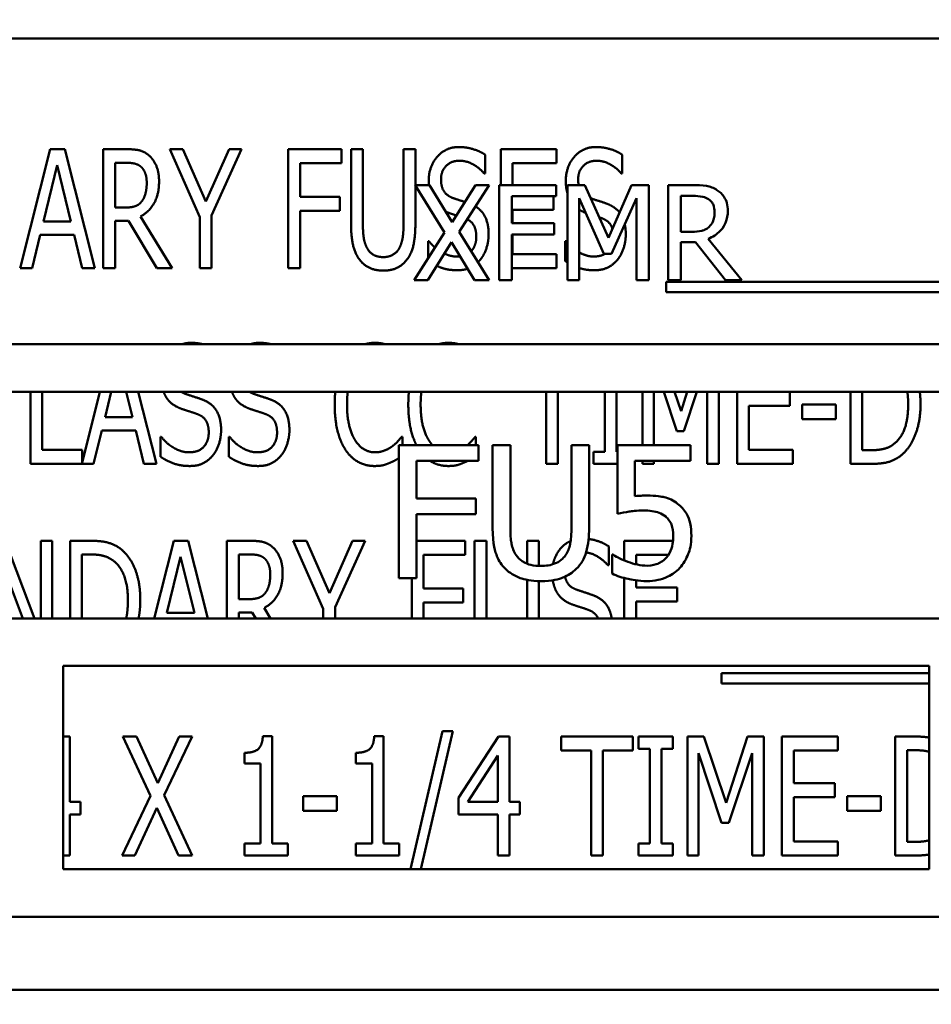
# Model space of a CAD drawing. Units: inches. Extents: x 2 to 86, y 1 to 67.
# Drawn here: x 54.3 to 54.6, y 38.7 to 39 of the extents above; entities that cross this region are included whole.
import ezdxf

# ---------------------------------------------------------------- set-up
doc = ezdxf.new("R2010")
doc.units = ezdxf.units.IN
doc.header["$LTSCALE"] = 4
doc.header["$MEASUREMENT"] = 0
doc.layers.add('Symbol (ANSI)', color=7, linetype='Continuous', lineweight=25)
doc.layers.add('Visible (ANSI)', color=7, linetype='Continuous', lineweight=50)
doc.styles.add('Note Text (ANSI)', font='tahoma.ttf')
doc.dimstyles.new('Default (ANSI)$7', dxfattribs={"dimscale": 4, "dimtxt": 0.12, "dimasz": 0.098425, "dimexe": 0.125, "dimexo": 0.0625, "dimgap": 0.031496, "dimtad": 0, "dimtih": 1, "dimtoh": 1, "dimrnd": 1e-08, "dimzin": 0, "dimdsep": 46, "dimtxsty": 'Note Text (ANSI)', "dimcen": 0.09, "dimdle": 0.393701, "dimclrd": 256, "dimclre": 256, "dimclrt": 256, "dimadec": 0, "dimazin": 1, "dimtfac": 1, "dimtofl": 0, "dimtmove": 0, "dimatfit": 3, "dimfxl": 1, "dimtolj": 1, "dimtzin": 4, "dimlwd": -1, "dimlwe": -1, "dimarcsym": 0})

msp = doc.modelspace()

# ---------------------------------------------------------------- linework, layer by layer
at = {"layer": 'Visible (ANSI)'}
for p, q in [((54.79732, 39.01307), (54.22589, 39.01307)), ((54.34534, 38.94412), (54.35437, 38.97983)), ((54.35437, 38.97983), (54.35874, 38.97983)), ((54.35874, 38.97983), (54.36777, 38.94412)), ((54.37031, 38.97983), (54.37723, 38.97983)), ((54.37031, 38.94412), (54.37031, 38.97983)), ((54.39026, 38.97983), (54.39422, 38.97983)), ((54.39929, 38.95943), (54.39026, 38.97983)), ((54.39422, 38.97983), (54.40111, 38.96409)), ((54.40111, 38.96409), (54.40808, 38.97983)), ((54.41188, 38.97983), (54.40285, 38.95992)), ((54.40808, 38.97983), (54.41188, 38.97983)), ((54.42585, 38.94412), (54.42585, 38.97983)), ((54.42585, 38.97983), (54.44186, 38.97983)), ((54.44186, 38.97983), (54.44186, 38.97561)), ((54.44472, 38.95755), (54.44472, 38.97983)), ((54.44472, 38.97983), (54.44828, 38.97983)), ((54.44828, 38.97983), (54.44828, 38.95755)), ((54.4605, 38.97983), (54.46406, 38.97983)), ((54.4605, 38.95743), (54.4605, 38.97983)), ((54.46406, 38.97983), (54.46406, 38.96907)), ((54.4897, 38.96907), (54.4897, 38.97983)), ((54.4897, 38.97983), (54.50646, 38.97983)), ((54.50646, 38.97983), (54.50646, 38.97561)), ((54.48501, 38.97816), (54.48501, 38.97248)), ((54.5262, 38.97816), (54.5262, 38.97248)), ((54.35645, 38.975), (54.35234, 38.95816)), ((54.36059, 38.95816), (54.35645, 38.975)), ((54.37387, 38.97573), (54.37387, 38.9623)), ((54.37741, 38.97573), (54.37387, 38.97573)), ((54.42941, 38.97561), (54.42941, 38.96554)), ((54.44186, 38.97561), (54.42941, 38.97561)), ((54.50646, 38.97561), (54.49326, 38.97561)), ((54.49326, 38.97561), (54.49326, 38.96907)), ((54.48501, 38.97248), (54.48475, 38.97248)), ((54.5262, 38.97248), (54.52594, 38.97248)), ((54.46832, 38.96907), (54.46397, 38.96907)), ((54.46397, 38.96907), (54.47279, 38.95481)), ((54.46406, 38.96892), (54.46406, 38.95755)), ((54.47513, 38.95789), (54.46832, 38.96907)), ((54.48207, 38.96907), (54.47513, 38.95789)), ((54.47723, 38.95499), (54.48617, 38.96907)), ((54.48617, 38.96907), (54.48207, 38.96907)), ((54.50631, 38.96907), (54.48923, 38.96907)), ((54.48923, 38.96907), (54.48923, 38.9405)), ((54.50631, 38.96569), (54.50631, 38.96907)), ((54.5149, 38.96907), (54.50972, 38.96907)), ((54.50972, 38.96907), (54.50972, 38.9405)), ((54.52203, 38.95317), (54.5149, 38.96907)), ((54.52893, 38.96907), (54.52203, 38.95317)), ((54.53421, 38.96907), (54.52893, 38.96907)), ((54.53421, 38.9405), (54.53421, 38.96907)), ((54.54736, 38.96907), (54.54, 38.96907)), ((54.54, 38.96907), (54.54, 38.9405)), ((54.42941, 38.96554), (54.44134, 38.96554)), ((54.44134, 38.96554), (54.44134, 38.96131)), ((54.49302, 38.95763), (54.49302, 38.96569)), ((54.49302, 38.96569), (54.50631, 38.96569)), ((54.50556, 38.96569), (54.50556, 38.9616)), ((54.51326, 38.9405), (54.51326, 38.96511)), ((54.51326, 38.96511), (54.52065, 38.94837)), ((54.52296, 38.94837), (54.53042, 38.96511)), ((54.53042, 38.96511), (54.53042, 38.9405)), ((54.5438, 38.96578), (54.54757, 38.96578)), ((54.5438, 38.95504), (54.5438, 38.96578)), ((54.37387, 38.9623), (54.377, 38.9623)), ((54.38152, 38.95966), (54.39104, 38.94412)), ((54.39929, 38.94412), (54.39929, 38.95943)), ((54.40285, 38.95992), (54.40285, 38.94412)), ((54.42941, 38.96131), (54.42941, 38.94412)), ((54.44134, 38.96131), (54.42941, 38.96131)), ((54.49326, 38.9616), (54.49326, 38.95763)), ((54.50556, 38.9616), (54.49326, 38.9616)), ((54.35234, 38.95816), (54.36059, 38.95816)), ((54.37793, 38.95833), (54.37387, 38.95833)), ((54.37387, 38.95833), (54.37387, 38.94412)), ((54.38641, 38.94412), (54.37793, 38.95833)), ((54.50576, 38.95763), (54.49302, 38.95763)), ((54.50576, 38.95425), (54.50576, 38.95763)), ((54.35136, 38.95411), (54.34893, 38.94412)), ((54.36157, 38.95411), (54.35136, 38.95411)), ((54.36401, 38.94412), (54.36157, 38.95411)), ((54.47279, 38.95481), (54.46369, 38.9405)), ((54.48617, 38.9405), (54.47723, 38.95499)), ((54.49302, 38.9405), (54.49302, 38.95425)), ((54.49302, 38.95425), (54.50576, 38.95425)), ((54.49326, 38.95425), (54.49326, 38.94835)), ((54.54713, 38.95504), (54.5438, 38.95504)), ((54.46779, 38.9405), (54.47487, 38.95189)), ((54.46785, 38.95222), (54.46811, 38.95222)), ((54.46785, 38.94704), (54.46785, 38.95222)), ((54.47487, 38.95189), (54.48182, 38.9405)), ((54.50903, 38.95222), (54.50929, 38.95222)), ((54.50903, 38.94626), (54.50903, 38.95222)), ((54.5438, 38.9405), (54.5438, 38.95187)), ((54.5438, 38.95187), (54.54815, 38.95187)), ((54.54815, 38.95187), (54.55718, 38.9405)), ((54.56211, 38.9405), (54.55195, 38.95293)), ((54.49326, 38.94835), (54.50646, 38.94835)), ((54.50646, 38.94835), (54.50646, 38.94412)), ((54.52065, 38.94837), (54.52296, 38.94837)), ((54.34893, 38.94412), (54.34534, 38.94412)), ((54.36777, 38.94412), (54.36401, 38.94412)), ((54.37387, 38.94412), (54.37031, 38.94412)), ((54.39104, 38.94412), (54.38641, 38.94412)), ((54.40285, 38.94412), (54.39929, 38.94412)), ((54.42941, 38.94412), (54.42585, 38.94412)), ((54.50646, 38.94412), (54.49302, 38.94412)), ((54.46369, 38.9405), (54.46779, 38.9405)), ((54.48182, 38.9405), (54.48617, 38.9405)), ((54.48923, 38.9405), (54.49302, 38.9405)), ((54.50972, 38.9405), (54.51326, 38.9405)), ((54.53042, 38.9405), (54.53421, 38.9405)), ((54.53936, 38.93694), (54.53936, 38.94004)), ((54.53936, 38.94004), (54.66046, 38.94004)), ((54.54, 38.9405), (54.5438, 38.9405)), ((54.55718, 38.9405), (54.56211, 38.9405)), ((54.66046, 38.93694), (54.53936, 38.93694)), ((54.79169, 38.92126), (54.18369, 38.92126)), ((54.19798, 38.90698), (54.7774, 38.90698)), ((54.34842, 38.88532), (54.34842, 38.90698)), ((54.35198, 38.90698), (54.35198, 38.88954)), ((54.36393, 38.88566), (54.36932, 38.90698)), ((54.37271, 38.90698), (54.37085, 38.89935)), ((54.3791, 38.89935), (54.37723, 38.90698)), ((54.3808, 38.90698), (54.38628, 38.88532)), ((54.50332, 38.88532), (54.50332, 38.90698)), ((54.50688, 38.90698), (54.50688, 38.88532)), ((54.52094, 38.88896), (54.52094, 38.90698)), ((54.5245, 38.90698), (54.5245, 38.88896)), ((54.53229, 38.89096), (54.53229, 38.90698)), ((54.53562, 38.90698), (54.53562, 38.89096)), ((54.54253, 38.89516), (54.53863, 38.90698)), ((54.54188, 38.90698), (54.54384, 38.90115)), ((54.54384, 38.90115), (54.54572, 38.90698)), ((54.54861, 38.90698), (54.54467, 38.89516)), ((54.55165, 38.88532), (54.55165, 38.90698)), ((54.55521, 38.90698), (54.55521, 38.88532)), ((54.56065, 38.88532), (54.56065, 38.90698)), ((54.57651, 38.90698), (54.57651, 38.9028)), ((54.59469, 38.88532), (54.59469, 38.90698)), ((54.59825, 38.90698), (54.59825, 38.88943)), ((54.57651, 38.9028), (54.56421, 38.9028)), ((54.56421, 38.9028), (54.56421, 38.88954)), ((54.58022, 38.89878), (54.58022, 38.90312)), ((54.58022, 38.90312), (54.59035, 38.90312)), ((54.59035, 38.90312), (54.59035, 38.89878)), ((54.37085, 38.89935), (54.3791, 38.89935)), ((54.59035, 38.89878), (54.58022, 38.89878)), ((54.36987, 38.8953), (54.36743, 38.88532)), ((54.38008, 38.8953), (54.36987, 38.8953)), ((54.38251, 38.88532), (54.38008, 38.8953)), ((54.54467, 38.89516), (54.54253, 38.89516)), ((54.38749, 38.88746), (54.38749, 38.89342)), ((54.38749, 38.89342), (54.38775, 38.89342)), ((54.40801, 38.89342), (54.40827, 38.89342)), ((54.40801, 38.88746), (54.40801, 38.89342)), ((54.48299, 38.89096), (54.45906, 38.89096)), ((54.45906, 38.89096), (54.45906, 38.85096)), ((54.45988, 38.89342), (54.46014, 38.89342)), ((54.46014, 38.89342), (54.46014, 38.89096)), ((54.48199, 38.89342), (54.48225, 38.89342)), ((54.48225, 38.89342), (54.48225, 38.89096)), ((54.48299, 38.88623), (54.48299, 38.89096)), ((54.49258, 38.89096), (54.48726, 38.89096)), ((54.48726, 38.89096), (54.48726, 38.866)), ((54.49258, 38.866), (54.49258, 38.89096)), ((54.51621, 38.89096), (54.5109, 38.89096)), ((54.5109, 38.89096), (54.5109, 38.86587)), ((54.51621, 38.866), (54.51621, 38.89096)), ((54.54671, 38.89096), (54.52477, 38.89096)), ((54.52477, 38.89096), (54.52477, 38.87035)), ((54.54671, 38.88626), (54.54671, 38.89096)), ((54.35198, 38.88954), (54.36393, 38.88954)), ((54.36393, 38.88954), (54.36393, 38.88566)), ((54.51753, 38.88896), (54.52094, 38.88896)), ((54.51753, 38.88532), (54.51753, 38.88896)), ((54.5245, 38.88896), (54.52477, 38.88896)), ((54.56421, 38.88954), (54.57741, 38.88954)), ((54.57741, 38.88954), (54.57741, 38.88532)), ((54.59825, 38.88943), (54.60097, 38.88943)), ((54.36743, 38.88532), (54.34842, 38.88532)), ((54.38628, 38.88532), (54.38251, 38.88532)), ((54.46438, 38.87495), (54.46438, 38.88623)), ((54.46438, 38.88623), (54.48299, 38.88623)), ((54.50688, 38.88532), (54.50332, 38.88532)), ((54.52477, 38.88532), (54.51753, 38.88532)), ((54.52992, 38.8756), (54.52992, 38.88626)), ((54.52992, 38.88626), (54.54671, 38.88626)), ((54.53229, 38.88532), (54.53229, 38.88626)), ((54.53562, 38.88532), (54.53229, 38.88532)), ((54.53562, 38.88626), (54.53562, 38.88532)), ((54.55521, 38.88532), (54.55165, 38.88532)), ((54.57741, 38.88532), (54.56065, 38.88532)), ((54.60085, 38.88532), (54.59469, 38.88532)), ((54.48221, 38.87495), (54.46438, 38.87495)), ((54.48221, 38.87022), (54.48221, 38.87495)), ((54.46438, 38.85096), (54.46438, 38.87022)), ((54.46438, 38.87022), (54.48221, 38.87022)), ((54.34085, 38.86223), (54.3497, 38.83893)), ((54.35159, 38.83893), (54.35159, 38.86223)), ((54.35159, 38.86223), (54.35492, 38.86223)), ((54.35492, 38.86223), (54.35492, 38.83893)), ((54.36036, 38.86223), (54.36644, 38.86223)), ((54.36036, 38.83893), (54.36036, 38.86223)), ((54.38558, 38.83893), (54.39147, 38.86223)), ((54.39147, 38.86223), (54.39584, 38.86223)), ((54.39584, 38.86223), (54.40173, 38.83893)), ((54.40742, 38.86223), (54.41434, 38.86223)), ((54.40742, 38.83893), (54.40742, 38.86223)), ((54.42736, 38.86223), (54.43132, 38.86223)), ((54.43639, 38.84183), (54.42736, 38.86223)), ((54.43132, 38.86223), (54.43821, 38.84649)), ((54.43821, 38.84649), (54.44519, 38.86223)), ((54.44898, 38.86223), (54.43995, 38.84232)), ((54.44519, 38.86223), (54.44898, 38.86223)), ((54.46438, 38.86223), (54.47896, 38.86223)), ((54.47896, 38.86223), (54.47896, 38.858)), ((54.48183, 38.83994), (54.48183, 38.86223)), ((54.48183, 38.86223), (54.48539, 38.86223)), ((54.48539, 38.86223), (54.48539, 38.83994)), ((54.4976, 38.86223), (54.50116, 38.86223)), ((54.4976, 38.85532), (54.4976, 38.86223)), ((54.50116, 38.86223), (54.50116, 38.85467)), ((54.5268, 38.85632), (54.5268, 38.86223)), ((54.5268, 38.86223), (54.54143, 38.86223)), ((54.52211, 38.86055), (54.52211, 38.85488)), ((54.34616, 38.83893), (54.33912, 38.85731)), ((54.36392, 38.85812), (54.36392, 38.83893)), ((54.36664, 38.85812), (54.36392, 38.85812)), ((54.39355, 38.8574), (54.38945, 38.84055)), ((54.39769, 38.84055), (54.39355, 38.8574)), ((54.41098, 38.85812), (54.41098, 38.84469)), ((54.41451, 38.85812), (54.41098, 38.85812)), ((54.46652, 38.858), (54.46652, 38.84793)), ((54.47896, 38.858), (54.46652, 38.858)), ((54.5235, 38.85806), (54.52312, 38.85806)), ((54.52312, 38.85806), (54.52312, 38.85239)), ((54.54005, 38.858), (54.53036, 38.858)), ((54.53036, 38.858), (54.53036, 38.85515)), ((54.52211, 38.85488), (54.52185, 38.85488)), ((54.45906, 38.85096), (54.46438, 38.85096)), ((54.46296, 38.83893), (54.46296, 38.85096)), ((54.4976, 38.83983), (54.4976, 38.85049)), ((54.50116, 38.85013), (54.50116, 38.83994)), ((54.5268, 38.83893), (54.5268, 38.85103)), ((54.53036, 38.85032), (54.53036, 38.84822)), ((54.46652, 38.84793), (54.47844, 38.84793)), ((54.47844, 38.84793), (54.47844, 38.84371)), ((54.53036, 38.84822), (54.54266, 38.84822)), ((54.54266, 38.84822), (54.54266, 38.844)), ((54.41098, 38.84469), (54.4141, 38.84469)), ((54.46652, 38.84371), (54.46652, 38.83893)), ((54.47844, 38.84371), (54.46652, 38.84371)), ((54.53036, 38.844), (54.53036, 38.83893)), ((54.54266, 38.844), (54.53036, 38.844)), ((54.41503, 38.84073), (54.41098, 38.84073)), ((54.41098, 38.84073), (54.41098, 38.83893)), ((54.4161, 38.83893), (54.41503, 38.84073)), ((54.41862, 38.84206), (54.42054, 38.83893)), ((54.43639, 38.83893), (54.43639, 38.84183)), ((54.43995, 38.84232), (54.43995, 38.83893)), ((54.67548, 38.83893), (54.30114, 38.83893)), ((54.38945, 38.84055), (54.39769, 38.84055)), ((54.35828, 38.7636), (54.35828, 38.82464)), ((54.35828, 38.82464), (54.61834, 38.82464)), ((54.61834, 38.82464), (54.61834, 38.7636)), ((54.55595, 38.82243), (54.61834, 38.82243)), ((54.55595, 38.81934), (54.55595, 38.82243)), ((54.61834, 38.81934), (54.55595, 38.81934)), ((54.35828, 38.80343), (54.36024, 38.80343)), ((54.36024, 38.80343), (54.36024, 38.78383)), ((54.37622, 38.80343), (54.38027, 38.80343)), ((54.38447, 38.7856), (54.37622, 38.80343)), ((54.38027, 38.80343), (54.38667, 38.78945)), ((54.38667, 38.78945), (54.39315, 38.80343)), ((54.397, 38.80343), (54.38861, 38.78583)), ((54.39315, 38.80343), (54.397, 38.80343)), ((54.41824, 38.80354), (54.42102, 38.80354)), ((54.42102, 38.80354), (54.42102, 38.77136)), ((54.4517, 38.80354), (54.45448, 38.80354)), ((54.45448, 38.80354), (54.45448, 38.77136)), ((54.46262, 38.7636), (54.47222, 38.80502)), ((54.47529, 38.80502), (54.46566, 38.7636)), ((54.47222, 38.80502), (54.47529, 38.80502)), ((54.47699, 38.78502), (54.48898, 38.80343)), ((54.48898, 38.80343), (54.49228, 38.80343)), ((54.49228, 38.80343), (54.49228, 38.78383)), ((54.50782, 38.7992), (54.50782, 38.80343)), ((54.50782, 38.80343), (54.52938, 38.80343)), ((54.52938, 38.80343), (54.52938, 38.7992)), ((54.53103, 38.80343), (54.54142, 38.80343)), ((54.53103, 38.79978), (54.53103, 38.80343)), ((54.54142, 38.80343), (54.54142, 38.79978)), ((54.54579, 38.80343), (54.55065, 38.80343)), ((54.54579, 38.76771), (54.54579, 38.80343)), ((54.55065, 38.80343), (54.55734, 38.78354)), ((54.55734, 38.78354), (54.56376, 38.80343)), ((54.56376, 38.80343), (54.56871, 38.80343)), ((54.56871, 38.80343), (54.56871, 38.76771)), ((54.57415, 38.80343), (54.59091, 38.80343)), ((54.57415, 38.76771), (54.57415, 38.80343)), ((54.59091, 38.80343), (54.59091, 38.7992)), ((54.60819, 38.76771), (54.60819, 38.80343)), ((54.60819, 38.80343), (54.61427, 38.80343)), ((54.53444, 38.79978), (54.53103, 38.79978)), ((54.53444, 38.77136), (54.53444, 38.79978)), ((54.54142, 38.79978), (54.538, 38.79978)), ((54.538, 38.79978), (54.538, 38.77136)), ((54.61447, 38.79932), (54.61175, 38.79932)), ((54.61175, 38.79932), (54.61175, 38.77182)), ((54.41271, 38.79529), (54.41271, 38.79856)), ((54.44617, 38.79529), (54.44617, 38.79856)), ((54.48883, 38.79775), (54.4798, 38.78383)), ((54.48883, 38.78383), (54.48883, 38.79775)), ((54.51682, 38.7992), (54.50782, 38.7992)), ((54.51682, 38.76771), (54.51682, 38.7992)), ((54.52038, 38.7992), (54.52038, 38.76771)), ((54.52938, 38.7992), (54.52038, 38.7992)), ((54.55603, 38.77755), (54.54912, 38.79848)), ((54.54912, 38.79848), (54.54912, 38.76771)), ((54.56515, 38.79848), (54.55818, 38.77755)), ((54.56515, 38.76771), (54.56515, 38.79848)), ((54.57771, 38.7992), (54.57771, 38.78942)), ((54.59091, 38.7992), (54.57771, 38.7992)), ((54.41758, 38.79529), (54.41271, 38.79529)), ((54.41758, 38.77136), (54.41758, 38.79529)), ((54.45103, 38.79529), (54.44617, 38.79529)), ((54.45103, 38.77136), (54.45103, 38.79529)), ((54.57771, 38.78942), (54.59001, 38.78942)), ((54.59001, 38.78942), (54.59001, 38.78519)), ((54.37596, 38.76771), (54.38447, 38.7856)), ((54.38861, 38.78583), (54.397, 38.76771)), ((54.43037, 38.78551), (54.4405, 38.78551)), ((54.43037, 38.78117), (54.43037, 38.78551)), ((54.4405, 38.78551), (54.4405, 38.78117)), ((54.47699, 38.77998), (54.47699, 38.78502)), ((54.59001, 38.78519), (54.57771, 38.78519)), ((54.57771, 38.78519), (54.57771, 38.77194)), ((54.59372, 38.78117), (54.59372, 38.78551)), ((54.59372, 38.78551), (54.60385, 38.78551)), ((54.60385, 38.78551), (54.60385, 38.78117)), ((54.36024, 38.78383), (54.36343, 38.78383)), ((54.36343, 38.78383), (54.36343, 38.77998)), ((54.38641, 38.78198), (54.37981, 38.76771)), ((54.39295, 38.76771), (54.38641, 38.78198)), ((54.4798, 38.78383), (54.48883, 38.78383)), ((54.49228, 38.78383), (54.49546, 38.78383)), ((54.49546, 38.78383), (54.49546, 38.77998)), ((54.36024, 38.77998), (54.36024, 38.76771)), ((54.36343, 38.77998), (54.36024, 38.77998)), ((54.4405, 38.78117), (54.43037, 38.78117)), ((54.48883, 38.77998), (54.47699, 38.77998)), ((54.48883, 38.76771), (54.48883, 38.77998)), ((54.49546, 38.77998), (54.49228, 38.77998)), ((54.49228, 38.77998), (54.49228, 38.76771)), ((54.60385, 38.78117), (54.59372, 38.78117)), ((54.55818, 38.77755), (54.55603, 38.77755)), ((54.41271, 38.76771), (54.41271, 38.77136)), ((54.41271, 38.77136), (54.41758, 38.77136)), ((54.42102, 38.77136), (54.42577, 38.77136)), ((54.42577, 38.77136), (54.42577, 38.76771)), ((54.44617, 38.76771), (54.44617, 38.77136)), ((54.44617, 38.77136), (54.45103, 38.77136)), ((54.45448, 38.77136), (54.45922, 38.77136)), ((54.45922, 38.77136), (54.45922, 38.76771)), ((54.53103, 38.77136), (54.53444, 38.77136)), ((54.53103, 38.76771), (54.53103, 38.77136)), ((54.538, 38.77136), (54.54142, 38.77136)), ((54.54142, 38.77136), (54.54142, 38.76771)), ((54.57771, 38.77194), (54.59091, 38.77194)), ((54.59091, 38.77194), (54.59091, 38.76771)), ((54.61175, 38.77182), (54.61447, 38.77182)), ((54.36024, 38.76771), (54.35828, 38.76771)), ((54.37981, 38.76771), (54.37596, 38.76771)), ((54.397, 38.76771), (54.39295, 38.76771)), ((54.42577, 38.76771), (54.41271, 38.76771)), ((54.45922, 38.76771), (54.44617, 38.76771)), ((54.49228, 38.76771), (54.48883, 38.76771)), ((54.52038, 38.76771), (54.51682, 38.76771)), ((54.54142, 38.76771), (54.53103, 38.76771)), ((54.54912, 38.76771), (54.54579, 38.76771)), ((54.56871, 38.76771), (54.56515, 38.76771)), ((54.59091, 38.76771), (54.57415, 38.76771)), ((54.61435, 38.76771), (54.60819, 38.76771)), ((54.61834, 38.7636), (54.35828, 38.7636)), ((54.30114, 38.74932), (54.67548, 38.74932)), ((54.22589, 38.72736), (54.7774, 38.72736))]:
    msp.add_line(p, q, dxfattribs=at)
for points in [[(54.37723, 38.97983), (54.37952, 38.97983), (54.38264, 38.97917), (54.38403, 38.97795)], [(54.46805, 38.97026), (54.46805, 38.9746), (54.47312, 38.98047), (54.47705, 38.98047)], [(54.47705, 38.98047), (54.47931, 38.98047), (54.4833, 38.97928), (54.48501, 38.97816)], [(54.50924, 38.97026), (54.50924, 38.9746), (54.5143, 38.98047), (54.51824, 38.98047)], [(54.51824, 38.98047), (54.52049, 38.98047), (54.52449, 38.97928), (54.5262, 38.97816)], [(54.38403, 38.97795), (54.38542, 38.97674), (54.38707, 38.97295), (54.38707, 38.97014)], [(54.38169, 38.97451), (54.38091, 38.97518), (54.37891, 38.97573), (54.37741, 38.97573)], [(54.38337, 38.96976), (54.38337, 38.97133), (54.38253, 38.97373), (54.38169, 38.97451)], [(54.47728, 38.97636), (54.47482, 38.97636), (54.47176, 38.97327), (54.47176, 38.97075)], [(54.48475, 38.97248), (54.48348, 38.97405), (54.47948, 38.97636), (54.47728, 38.97636)], [(54.51847, 38.97636), (54.51601, 38.97636), (54.51294, 38.97327), (54.51294, 38.97075)], [(54.52594, 38.97248), (54.52466, 38.97405), (54.52067, 38.97636), (54.51847, 38.97636)], [(54.47176, 38.97075), (54.47176, 38.96849), (54.47355, 38.9658), (54.47526, 38.96519)], [(54.51294, 38.97075), (54.51294, 38.96984), (54.51309, 38.96907)], [(54.38707, 38.97014), (54.38707, 38.96623), (54.38409, 38.96094), (54.38152, 38.95966)], [(54.38186, 38.96415), (54.38261, 38.96513), (54.38337, 38.96791), (54.38337, 38.96976)], [(54.46809, 38.96907), (54.46805, 38.96964), (54.46805, 38.97026)], [(54.377, 38.9623), (54.37853, 38.9623), (54.38099, 38.96302), (54.38186, 38.96415)], [(54.52191, 38.96331), (54.5241, 38.96242), (54.52536, 38.96082)], [(54.47422, 38.96065), (54.47368, 38.96083), (54.4732, 38.96106)], [(54.47639, 38.95993), (54.47547, 38.96022), (54.47422, 38.96065)], [(54.5152, 38.96072), (54.51414, 38.96111), (54.51326, 38.96165)], [(54.52023, 38.95903), (54.51972, 38.95922), (54.51925, 38.95938)], [(54.44727, 38.94667), (54.44588, 38.94852), (54.44472, 38.95373), (54.44472, 38.95755)], [(54.44828, 38.95755), (54.44828, 38.95506), (54.44875, 38.9517), (54.44944, 38.95034)], [(54.45934, 38.95034), (54.46001, 38.9517), (54.4605, 38.95503), (54.4605, 38.95743)], [(54.46406, 38.95755), (54.46406, 38.95382), (54.46293, 38.94849), (54.46151, 38.94667)], [(54.52694, 38.9573), (54.52724, 38.95593), (54.52724, 38.95431)], [(54.48605, 38.95431), (54.48605, 38.9522), (54.48478, 38.94814), (54.48362, 38.94673)], [(54.52724, 38.95431), (54.52724, 38.9522), (54.52596, 38.94814), (54.52481, 38.94673)], [(54.44944, 38.95034), (54.45014, 38.9489), (54.4526, 38.94742), (54.45439, 38.94742)], [(54.45439, 38.94742), (54.45604, 38.94742), (54.45865, 38.9489), (54.45934, 38.95034)], [(54.46811, 38.95222), (54.46897, 38.95116), (54.46993, 38.95032)], [(54.50929, 38.95222), (54.5095, 38.95196), (54.50972, 38.95172)], [(54.47275, 38.94848), (54.47463, 38.94759), (54.47639, 38.94759)], [(54.47639, 38.94759), (54.47695, 38.94759), (54.47746, 38.94765)], [(54.51757, 38.94759), (54.51961, 38.94759), (54.52096, 38.94837)], [(54.45439, 38.94337), (54.45202, 38.94337), (54.44852, 38.94502), (54.44727, 38.94667)], [(54.46151, 38.94667), (54.46024, 38.94499), (54.45685, 38.94337), (54.45439, 38.94337)], [(54.48362, 38.94673), (54.48325, 38.94628), (54.48285, 38.94589)], [(54.50972, 38.94584), (54.50937, 38.94604), (54.50903, 38.94626)], [(54.51783, 38.94348), (54.51518, 38.94348), (54.51326, 38.94415)], [(54.52481, 38.94673), (54.5235, 38.94516), (54.52026, 38.94348), (54.51783, 38.94348)], [(54.47973, 38.94392), (54.4784, 38.94348), (54.47665, 38.94348)], [(54.39396, 38.92126), (54.39523, 38.92167), (54.3967, 38.92167)], [(54.3967, 38.92167), (54.39856, 38.92167), (54.40025, 38.92126)], [(54.41448, 38.92126), (54.41575, 38.92167), (54.41721, 38.92167)], [(54.41721, 38.92167), (54.41908, 38.92167), (54.42077, 38.92126)], [(54.44894, 38.92126), (54.45031, 38.92167), (54.45186, 38.92167)], [(54.47105, 38.92126), (54.47242, 38.92167), (54.47397, 38.92167)], [(54.38943, 38.905), (54.38883, 38.90588), (54.38842, 38.90698)], [(54.39369, 38.90698), (54.39423, 38.90663), (54.3949, 38.90639)], [(54.3949, 38.90639), (54.39603, 38.90598), (54.3993, 38.90494), (54.40037, 38.90451)], [(54.40995, 38.905), (54.40935, 38.90588), (54.40894, 38.90698)], [(54.41421, 38.90698), (54.41475, 38.90663), (54.41542, 38.90639)], [(54.41542, 38.90639), (54.41655, 38.90598), (54.41982, 38.90494), (54.42089, 38.90451)], [(54.43982, 38.90315), (54.43982, 38.90518), (54.43999, 38.90698)], [(54.44374, 38.90698), (54.44352, 38.90518), (54.44352, 38.90315)], [(54.46193, 38.90315), (54.46193, 38.90518), (54.46211, 38.90698)], [(54.46585, 38.90698), (54.46563, 38.90518), (54.46563, 38.90315)], [(54.61205, 38.9032), (54.61205, 38.90524), (54.6118, 38.90698)], [(54.61554, 38.90698), (54.61576, 38.90517), (54.61576, 38.90315)], [(54.39386, 38.90184), (54.39247, 38.90234), (54.39027, 38.90381), (54.38943, 38.905)], [(54.40037, 38.90451), (54.40315, 38.90338), (54.4057, 38.89883), (54.4057, 38.89551)], [(54.41438, 38.90184), (54.41299, 38.90234), (54.41079, 38.90381), (54.40995, 38.905)], [(54.42089, 38.90451), (54.42367, 38.90338), (54.42622, 38.89883), (54.42622, 38.89551)], [(54.44318, 38.88937), (54.44158, 38.89169), (54.43982, 38.89863), (54.43982, 38.90315)], [(54.44352, 38.90315), (54.44352, 38.89947), (54.44485, 38.89417), (54.44601, 38.89235)], [(54.46563, 38.90315), (54.46563, 38.89947), (54.46697, 38.89417), (54.46812, 38.89235)], [(54.60835, 38.8918), (54.6102, 38.89348), (54.61205, 38.89904), (54.61205, 38.9032)], [(54.61576, 38.90315), (54.61576, 38.89825), (54.6128, 38.89038), (54.61029, 38.88818)], [(54.39869, 38.90022), (54.39745, 38.90069), (54.39539, 38.90132), (54.39386, 38.90184)], [(54.40199, 38.89475), (54.40199, 38.89689), (54.4004, 38.89956), (54.39869, 38.90022)], [(54.41921, 38.90022), (54.41797, 38.90069), (54.41591, 38.90132), (54.41438, 38.90184)], [(54.42251, 38.89475), (54.42251, 38.89689), (54.42092, 38.89956), (54.41921, 38.90022)], [(54.39603, 38.88879), (54.39898, 38.88879), (54.40199, 38.89206), (54.40199, 38.89475)], [(54.4057, 38.89551), (54.4057, 38.89339), (54.40442, 38.88934), (54.40326, 38.88792)], [(54.41655, 38.88879), (54.4195, 38.88879), (54.42251, 38.89206), (54.42251, 38.89475)], [(54.42622, 38.89551), (54.42622, 38.89339), (54.42494, 38.88934), (54.42378, 38.88792)], [(54.38775, 38.89342), (54.38952, 38.89122), (54.39397, 38.88879), (54.39603, 38.88879)], [(54.40827, 38.89342), (54.41004, 38.89122), (54.41449, 38.88879), (54.41655, 38.88879)], [(54.44601, 38.89235), (54.44711, 38.89059), (54.45015, 38.88879), (54.45183, 38.88879)], [(54.45704, 38.89056), (54.45802, 38.89131), (54.45944, 38.89287), (54.45988, 38.89342)], [(54.46812, 38.89235), (54.46861, 38.89157), (54.46918, 38.89096)], [(54.60097, 38.88943), (54.60331, 38.88943), (54.60687, 38.89044), (54.60835, 38.8918)], [(54.40326, 38.88792), (54.40196, 38.88636), (54.39872, 38.88468), (54.39629, 38.88468)], [(54.42378, 38.88792), (54.42248, 38.88636), (54.41924, 38.88468), (54.41681, 38.88468)], [(54.4518, 38.88468), (54.4492, 38.88468), (54.44477, 38.88703), (54.44318, 38.88937)], [(54.45183, 38.88879), (54.45336, 38.88879), (54.456, 38.8898), (54.45704, 38.89056)], [(54.61029, 38.88818), (54.60826, 38.88648), (54.60409, 38.88532), (54.60085, 38.88532)], [(54.39629, 38.88468), (54.39337, 38.88468), (54.38929, 38.8863), (54.38749, 38.88746)], [(54.41681, 38.88468), (54.41389, 38.88468), (54.40981, 38.8863), (54.40801, 38.88746)], [(54.45658, 38.88572), (54.45542, 38.8852), (54.45342, 38.88468), (54.4518, 38.88468)], [(54.47869, 38.88572), (54.47753, 38.8852), (54.47553, 38.88468), (54.47391, 38.88468)], [(54.47979, 38.88623), (54.47929, 38.88597), (54.47869, 38.88572)], [(54.36644, 38.86223), (54.3702, 38.86223), (54.37451, 38.86072), (54.37602, 38.85939)], [(54.41434, 38.86223), (54.41662, 38.86223), (54.41975, 38.86156), (54.42114, 38.86035)], [(54.37602, 38.85939), (54.37859, 38.85711), (54.38143, 38.84955), (54.38143, 38.84434)], [(54.42114, 38.86035), (54.42253, 38.85913), (54.42418, 38.85534), (54.42418, 38.85253)], [(54.37367, 38.85598), (54.37225, 38.85711), (54.36904, 38.85812), (54.36664, 38.85812)], [(54.37772, 38.8444), (54.37772, 38.84851), (54.37567, 38.85433), (54.37367, 38.85598)], [(54.41879, 38.8569), (54.41801, 38.85757), (54.41601, 38.85812), (54.41451, 38.85812)], [(54.42047, 38.85216), (54.42047, 38.85372), (54.41963, 38.85612), (54.41879, 38.8569)], [(54.42418, 38.85253), (54.42418, 38.84863), (54.42119, 38.84333), (54.41862, 38.84206)], [(54.41897, 38.84654), (54.41972, 38.84753), (54.42047, 38.85031), (54.42047, 38.85216)], [(54.4141, 38.84469), (54.41564, 38.84469), (54.4181, 38.84541), (54.41897, 38.84654)], [(54.51236, 38.84759), (54.51349, 38.84718), (54.51676, 38.84614), (54.51783, 38.8457)], [(54.3772, 38.83893), (54.37772, 38.84127), (54.37772, 38.8444)], [(54.38143, 38.84434), (54.38143, 38.84147), (54.38092, 38.83893)], [(54.51132, 38.84304), (54.50993, 38.84353), (54.50773, 38.84501), (54.50689, 38.8462)], [(54.51615, 38.84142), (54.51491, 38.84188), (54.51285, 38.84252), (54.51132, 38.84304)], [(54.48184, 38.83893), (54.48183, 38.83942), (54.48183, 38.83994)], [(54.48539, 38.83994), (54.48539, 38.83942), (54.4854, 38.83893)], [(54.49759, 38.83893), (54.4976, 38.83936), (54.4976, 38.83983)], [(54.50116, 38.83994), (54.50116, 38.83942), (54.50115, 38.83893)], [(54.41271, 38.79856), (54.41546, 38.79856), (54.41807, 38.80065), (54.41824, 38.80354)], [(54.44617, 38.79856), (54.44892, 38.79856), (54.45153, 38.80065), (54.4517, 38.80354)], [(54.61427, 38.80343), (54.61661, 38.80343), (54.61834, 38.80313)], [(54.61834, 38.79885), (54.61677, 38.79932), (54.61447, 38.79932)], [(54.61447, 38.77182), (54.61665, 38.77182), (54.61834, 38.77226)], [(54.61834, 38.768), (54.61663, 38.76771), (54.61435, 38.76771)]]:
    msp.add_open_spline(points, degree=2, dxfattribs=at)
for points, degree, knots in [([(54.50972, 38.96652), (54.50971, 38.96655), (54.50924, 38.96817), (54.50924, 38.97026)], 2, [0.98056, 0.98056, 0.98056, 1, 2, 2, 2]), ([(54.55463, 38.96757), (54.55415, 38.96788), (54.55363, 38.96815), (54.55257, 38.96857), (54.55203, 38.96872), (54.55012, 38.96902), (54.54874, 38.96907), (54.54736, 38.96907)], 3, [-0.06710391, -0.06710391, -0.06710391, -0.06710391, -0.05160909, -0.05160909, -0.03661226, -0.03661226, 0, 0, 0, 0]), ([(54.47526, 38.96519), (54.47639, 38.96479), (54.47849, 38.96412), (54.47891, 38.96397)], 2, [0, 0, 0, 1, 1.284226, 1.284226, 1.284226]), ([(54.51668, 38.9651), (54.51774, 38.96473), (54.52084, 38.96374), (54.52191, 38.96331)], 2, [0.103699, 0.103699, 0.103699, 1, 2, 2, 2]), ([(54.54757, 38.96578), (54.54821, 38.96578), (54.54939, 38.96576), (54.551, 38.96539), (54.55158, 38.96516), (54.55211, 38.96481)], 3, [-0.04386729, -0.04386729, -0.04386729, -0.04386729, -0.0168605, -0.0168605, 0, 0, 0, 0]), ([(54.55211, 38.96481), (54.55243, 38.96459), (54.55272, 38.96434), (54.55325, 38.96369), (54.55343, 38.96336), (54.55381, 38.96242), (54.55392, 38.96172), (54.55392, 38.96101)], 3, [-0.03401326, -0.03401326, -0.03401326, -0.03401326, -0.02696041, -0.02696041, -0.01881514, -0.01881514, 0, 0, 0, 0]), ([(54.55788, 38.96132), (54.55788, 38.96211), (54.55779, 38.96292), (54.55743, 38.96424), (54.55718, 38.96488), (54.55614, 38.96638), (54.55545, 38.96704), (54.55463, 38.96757)], 3, [-0.08056787, -0.08056787, -0.08056787, -0.08056787, -0.04866797, -0.04866797, -0.02593687, -0.02593687, 0, 0, 0, 0]), ([(54.48208, 38.96264), (54.48384, 38.96158), (54.48605, 38.95764), (54.48605, 38.95431)], 2, [0.262801, 0.262801, 0.262801, 1, 2, 2, 2]), ([(54.52322, 38.95591), (54.52304, 38.95653), (54.52194, 38.95836), (54.52023, 38.95903)], 2, [0.62265, 0.62265, 0.62265, 1, 2, 2, 2]), ([(54.55195, 38.95293), (54.55265, 38.9532), (54.55333, 38.95352), (54.55456, 38.95432), (54.55512, 38.95477), (54.55658, 38.9563), (54.55703, 38.95726), (54.55769, 38.95889), (54.55788, 38.9601), (54.55788, 38.96132)], 3, [-0.06167211, -0.06167211, -0.06167211, -0.06167211, -0.05403755, -0.05403755, -0.04677587, -0.04677587, -0.0324739, -0.0324739, 0, 0, 0, 0]), ([(54.55392, 38.96101), (54.55392, 38.96048), (54.55388, 38.95994), (54.55369, 38.95888), (54.55355, 38.95843), (54.55312, 38.95747), (54.55276, 38.95696), (54.5523, 38.95652)], 3, [-0.03904006, -0.03904006, -0.03904006, -0.03904006, -0.02804886, -0.02804886, -0.01699176, -0.01699176, 0, 0, 0, 0]), ([(54.48235, 38.95356), (54.48235, 38.9557), (54.4809, 38.95812), (54.47963, 38.95877)], 2, [0, 0, 0, 1, 1.822108, 1.822108, 1.822108]), ([(54.5523, 38.95652), (54.552, 38.95622), (54.55166, 38.95597), (54.55076, 38.95549), (54.55028, 38.95537), (54.54913, 38.95512), (54.54811, 38.95504), (54.54713, 38.95504)], 3, [-0.03523458, -0.03523458, -0.03523458, -0.03523458, -0.0315148, -0.0315148, -0.02616671, -0.02616671, 0, 0, 0, 0]), ([(54.48081, 38.94919), (54.48083, 38.94921), (54.48235, 38.95086), (54.48235, 38.95356)], 2, [0.988885, 0.988885, 0.988885, 1, 2, 2, 2]), ([(54.51326, 38.94882), (54.51327, 38.94882), (54.51552, 38.94759), (54.51757, 38.94759)], 2, [0.993675, 0.993675, 0.993675, 1, 2, 2, 2]), ([(54.47665, 38.94348), (54.47372, 38.94348), (54.47107, 38.94454), (54.47047, 38.94482)], 2, [0, 0, 0, 1, 1.302808, 1.302808, 1.302808]), ([(54.45186, 38.92167), (54.45322, 38.92167), (54.4547, 38.92134), (54.45499, 38.92126)], 2, [0, 0, 0, 1, 1.26105, 1.26105, 1.26105]), ([(54.47397, 38.92167), (54.47533, 38.92167), (54.47681, 38.92134), (54.4771, 38.92126)], 2, [0, 0, 0, 1, 1.261052, 1.261052, 1.261052]), ([(54.46435, 38.89096), (54.46341, 38.89279), (54.46193, 38.89863), (54.46193, 38.90315)], 2, [0.318453, 0.318453, 0.318453, 1, 2, 2, 2]), ([(54.47966, 38.89096), (54.48032, 38.89152), (54.48155, 38.89287), (54.48199, 38.89342)], 2, [0.268022, 0.268022, 0.268022, 1, 2, 2, 2]), ([(54.45906, 38.88707), (54.45877, 38.88688), (54.4577, 38.88619), (54.45658, 38.88572)], 2, [0.63772, 0.63772, 0.63772, 1, 2, 2, 2]), ([(54.47391, 38.88468), (54.47131, 38.88468), (54.46876, 38.88603), (54.46845, 38.88623)], 2, [0, 0, 0, 1, 1.149224, 1.149224, 1.149224]), ([(54.53355, 38.87582), (54.53299, 38.87582), (54.5324, 38.8758), (54.53156, 38.87576), (54.53087, 38.87572), (54.52992, 38.8756)], 3, [-0.07810041, -0.07810041, -0.07810041, -0.07810041, -0.02550965, -0.02550965, 0, 0, 0, 0]), ([(54.54282, 38.87333), (54.5422, 38.87381), (54.54154, 38.87423), (54.54017, 38.8749), (54.53948, 38.87515), (54.53806, 38.87549), (54.53649, 38.87582), (54.53355, 38.87582)], 3, [-0.2448182, -0.2448182, -0.2448182, -0.2448182, -0.1592177, -0.1592177, -0.0783784, -0.0783784, 0, 0, 0, 0]), ([(54.54694, 38.86367), (54.54694, 38.86494), (54.54684, 38.86626), (54.54636, 38.86839), (54.54604, 38.86936), (54.54476, 38.87155), (54.54389, 38.87252), (54.54282, 38.87333)], 3, [-0.1120509, -0.1120509, -0.1120509, -0.1120509, -0.0676293, -0.0676293, -0.0356471, -0.0356471, 0, 0, 0, 0]), ([(54.52477, 38.87035), (54.52585, 38.87058), (54.5272, 38.87081), (54.52887, 38.87107), (54.5305, 38.87132), (54.53268, 38.87132)], 3, [-0.1668597, -0.1668597, -0.1668597, -0.1668597, -0.0581824, -0.0581824, 0, 0, 0, 0]), ([(54.53268, 38.87132), (54.53431, 38.87132), (54.53596, 38.87112), (54.53798, 38.87036), (54.53865, 38.86998), (54.53923, 38.86947)], 3, [-0.05744534, -0.05744534, -0.05744534, -0.05744534, -0.02062385, -0.02062385, 0, 0, 0, 0]), ([(54.53923, 38.86947), (54.5396, 38.86916), (54.53993, 38.86881), (54.5406, 38.8679), (54.54082, 38.86742), (54.54135, 38.86614), (54.54149, 38.86492), (54.54149, 38.8637)], 3, [-0.04835091, -0.04835091, -0.04835091, -0.04835091, -0.04162753, -0.04162753, -0.03259025, -0.03259025, 0, 0, 0, 0]), ([(54.48726, 38.866), (54.48726, 38.86121), (54.48807, 38.85875), (54.48915, 38.85614), (54.48999, 38.85489), (54.49109, 38.85381)], 3, [-0.07525546, -0.07525546, -0.07525546, -0.07525546, -0.0410163, -0.0410163, 0, 0, 0, 0]), ([(54.4943, 38.85793), (54.49361, 38.85897), (54.49317, 38.86011), (54.49281, 38.86199), (54.49258, 38.86338), (54.49258, 38.866)], 3, [-0.2003869, -0.2003869, -0.2003869, -0.2003869, -0.0699373, -0.0699373, 0, 0, 0, 0]), ([(54.5109, 38.86587), (54.5109, 38.86331), (54.51066, 38.86191), (54.51028, 38.86004), (54.50984, 38.85894), (54.50918, 38.85793)], 3, [-0.05079336, -0.05079336, -0.05079336, -0.05079336, -0.03222525, -0.03222525, 0, 0, 0, 0]), ([(54.51239, 38.85381), (54.51309, 38.85449), (54.5137, 38.85525), (54.51471, 38.85695), (54.5151, 38.85787), (54.51602, 38.86115), (54.51621, 38.8636), (54.51621, 38.866)], 3, [-0.1169854, -0.1169854, -0.1169854, -0.1169854, -0.0908553, -0.0908553, -0.0641245, -0.0641245, 0, 0, 0, 0]), ([(54.5054, 38.8552), (54.50594, 38.8579), (54.509, 38.86145), (54.51068, 38.86218)], 2, [0.308796, 0.308796, 0.308796, 1, 1.516596, 1.516596, 1.516596]), ([(54.51607, 38.86275), (54.51728, 38.86261), (54.52041, 38.86168), (54.52211, 38.86055)], 2, [0.434307, 0.434307, 0.434307, 1, 2, 2, 2]), ([(54.54149, 38.8637), (54.54149, 38.86176), (54.54117, 38.86056), (54.54062, 38.85891), (54.54013, 38.85799), (54.53945, 38.85719)], 3, [-0.04659989, -0.04659989, -0.04659989, -0.04659989, -0.02807947, -0.02807947, 0, 0, 0, 0]), ([(54.54341, 38.85404), (54.54456, 38.85529), (54.54542, 38.85673), (54.54642, 38.85939), (54.54694, 38.86116), (54.54694, 38.86367)], 3, [-0.1666562, -0.1666562, -0.1666562, -0.1666562, -0.0668838, -0.0668838, 0, 0, 0, 0]), ([(54.52185, 38.85488), (54.52058, 38.85644), (54.51702, 38.85851), (54.51533, 38.8587)], 2, [0, 0, 0, 1, 1.783781, 1.783781, 1.783781]), ([(54.50172, 38.85466), (54.50072, 38.85466), (54.49969, 38.85475), (54.49801, 38.85515), (54.49706, 38.85546), (54.4954, 38.85658), (54.49479, 38.85719), (54.4943, 38.85793)], 3, [-0.09470961, -0.09470961, -0.09470961, -0.09470961, -0.05330857, -0.05330857, -0.02360183, -0.02360183, 0, 0, 0, 0]), ([(54.50918, 38.85793), (54.50882, 38.85738), (54.50838, 38.8569), (54.5072, 38.85596), (54.50654, 38.85564), (54.50472, 38.85488), (54.50322, 38.85466), (54.50172, 38.85466)], 3, [-0.06247224, -0.06247224, -0.06247224, -0.06247224, -0.05270674, -0.05270674, -0.04004717, -0.04004717, 0, 0, 0, 0]), ([(54.52782, 38.85592), (54.52695, 38.85624), (54.52609, 38.85661), (54.52495, 38.85719), (54.52411, 38.85761), (54.5235, 38.85806)], 3, [-0.0717307, -0.0717307, -0.0717307, -0.0717307, -0.02007475, -0.02007475, 0, 0, 0, 0]), ([(54.53368, 38.85475), (54.5327, 38.85475), (54.53168, 38.85484), (54.52973, 38.85529), (54.52877, 38.85559), (54.52782, 38.85592)], 3, [-0.05324402, -0.05324402, -0.05324402, -0.05324402, -0.02689788, -0.02689788, 0, 0, 0, 0]), ([(54.53945, 38.85719), (54.53909, 38.85677), (54.53869, 38.85641), (54.5378, 38.85578), (54.53733, 38.85553), (54.5363, 38.85513), (54.5352, 38.85475), (54.53368, 38.85475)], 3, [-0.1179157, -0.1179157, -0.1179157, -0.1179157, -0.0789777, -0.0789777, -0.0405623, -0.0405623, 0, 0, 0, 0]), ([(54.49109, 38.85381), (54.49171, 38.8532), (54.49239, 38.85266), (54.4939, 38.85172), (54.49471, 38.85134), (54.49679, 38.85061), (54.49874, 38.85012), (54.50172, 38.85012)], 3, [-0.1882688, -0.1882688, -0.1882688, -0.1882688, -0.134736, -0.134736, -0.0795171, -0.0795171, 0, 0, 0, 0]), ([(54.50172, 38.85012), (54.50518, 38.85012), (54.50719, 38.85071), (54.50989, 38.8518), (54.51122, 38.85267), (54.51239, 38.85381)], 3, [-0.07759882, -0.07759882, -0.07759882, -0.07759882, -0.0434757, -0.0434757, 0, 0, 0, 0]), ([(54.53359, 38.85012), (54.53471, 38.85012), (54.53584, 38.85022), (54.53767, 38.85062), (54.53871, 38.85091), (54.54123, 38.85213), (54.54241, 38.85297), (54.54341, 38.85404)], 3, [-0.1286657, -0.1286657, -0.1286657, -0.1286657, -0.0746942, -0.0746942, -0.0391433, -0.0391433, 0, 0, 0, 0]), ([(54.50689, 38.8462), (54.50608, 38.84738), (54.50543, 38.84963), (54.50531, 38.85037)], 2, [0, 0, 0, 1, 1.413439, 1.413439, 1.413439]), ([(54.50901, 38.85146), (54.50922, 38.85034), (54.51065, 38.84819), (54.51236, 38.84759)], 2, [0.404936, 0.404936, 0.404936, 1, 2, 2, 2]), ([(54.52312, 38.85239), (54.52463, 38.85164), (54.5263, 38.85112), (54.52898, 38.85052), (54.53098, 38.85012), (54.53359, 38.85012)], 3, [-0.179601, -0.179601, -0.179601, -0.179601, -0.0695997, -0.0695997, 0, 0, 0, 0]), ([(54.51783, 38.8457), (54.52061, 38.84458), (54.52271, 38.84084), (54.523, 38.83893)], 2, [0, 0, 0, 1, 1.646188, 1.646188, 1.646188]), ([(54.51891, 38.83893), (54.5188, 38.83919), (54.51786, 38.84075), (54.51615, 38.84142)], 2, [0.822694, 0.822694, 0.822694, 1, 2, 2, 2])]:
    msp.add_open_spline(points, degree=degree, knots=knots, dxfattribs=at)

# ---------------------------------------------------------------- leaders
at = {"layer": 'Symbol (ANSI)', "annotation_type": 0, "has_hookline": 1, "hookline_direction": 0, "text_width": 0.20631}
msp.add_leader([(51.85565, 38.13891), (59.79961, 47.22102), (60.19331, 47.22102)], dimstyle='Default (ANSI)$7', override={"dimtad": 0}, dxfattribs=at)

doc.saveas('drawing.dxf')
